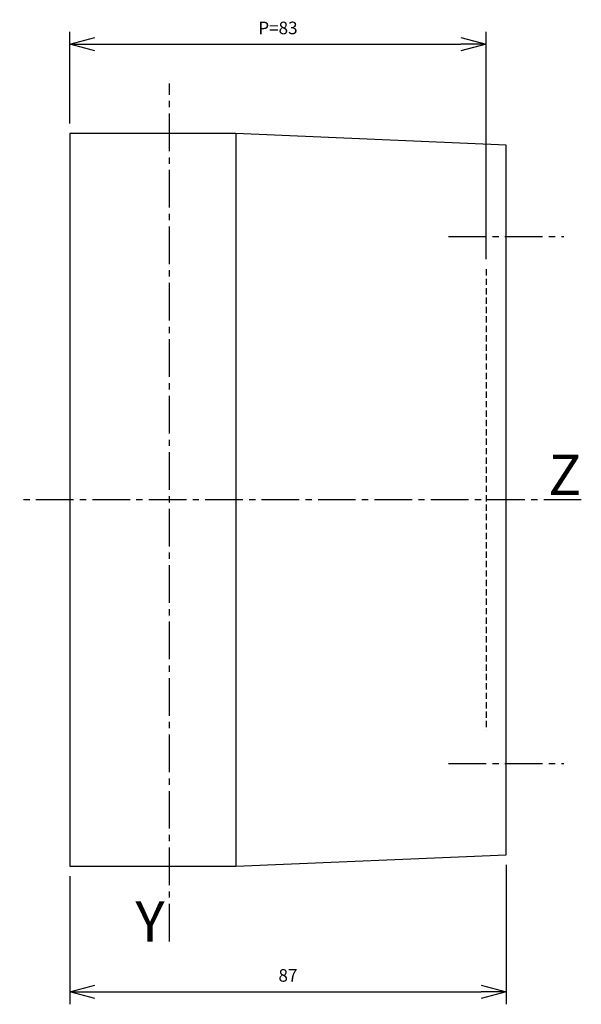
# Model space of a CAD drawing. Extents: x 40 to 152, y 43 to 240.
import ezdxf
from ezdxf.enums import TextEntityAlignment as Align

# ---------------------------------------------------------------- set-up
doc = ezdxf.new("R2010")
doc.units = 0
doc.header["$LTSCALE"] = 10
doc.linetypes.add('AXES2', pattern=[1.125, 0.75, -0.125, 0.125, -0.125])
doc.linetypes.add('CACHE2', pattern=[0.1875, 0.125, -0.0625])
doc.layers.get('DEFPOINTS').update_dxf_attribs({"linetype": 'CONTINUOUS'})
for name, color, linetype in [('ALPHA', 254, 'CONTINUOUS'), ('AXE', 80, 'AXES2'), ('COTATION1', 2, 'CONTINUOUS'), ('POINTILLE_COURT', 41, 'CACHE2')]:
    doc.layers.add(name, color=color, linetype=linetype)
doc.styles.add('ROMANS', font='romans')
doc.dimstyles.new('SC_DEFAUT', dxfattribs={"dimtxt": 2.5, "dimasz": 5, "dimexe": 2.5, "dimexo": 2, "dimgap": 2, "dimtad": 1, "dimtih": 1, "dimtoh": 1, "dimdec": 1, "dimzin": 12, "dimtxsty": 'ROMANS', "dimblk": 'OPEN30', "dimcen": 0, "dimazin": 3, "dimtfac": 1, "dimtdec": 1, "dimtofl": 0, "dimtmove": 0, "dimatfit": 3, "dimtolj": 1, "dimtzin": 12})

# ---------------------------------------------------------------- blocks, each defined once
blk = doc.blocks.new('_OPEN30')
at = {"layer": 'COTATION1', "color": 0}
for p, q in [((-1, 0.268), (0, 0)), ((0, 0), (-1, -0.268)), ((0, 0), (-1, 0))]:
    blk.add_line(p, q, dxfattribs=at)
blk = doc.blocks.new('*D1')
at = {"layer": 'COTATION1', "color": 0}
for p, q in [((49.83, 218.96), (49.83, 237.26)), ((132.83, 191.92), (132.83, 237.26)), ((54.83, 234.76), (127.83, 234.76))]:
    blk.add_line(p, q, dxfattribs=at)
at = {"layer": 'DEFPOINTS', "color": 0}
for p in [(132.83, 234.76), (49.83, 216.96), (132.83, 189.92)]:
    blk.add_point(p, dxfattribs=at)
at = {"layer": 'COTATION1', "color": 0, "xscale": 5, "yscale": 5, "zscale": 5, "rotation": 180}
blk.add_blockref('_OPEN30', (49.83, 234.76), dxfattribs=at)
at = {"layer": 'COTATION1', "color": 0, "xscale": 5, "yscale": 5, "zscale": 5}
blk.add_blockref('_OPEN30', (132.83, 234.76), dxfattribs=at)
at = {"layer": 'COTATION1', "color": 0, "insert": (91.33, 238.01), "char_height": 2.5, "attachment_point": 5, "style": 'ROMANS'}
blk.add_mtext('\\A1;P=83', dxfattribs=at)
blk = doc.blocks.new('*D2')
at = {"layer": 'COTATION1', "color": 0}
for p, q in [((136.83, 71.25), (136.83, 43.46)), ((49.83, 68.96), (49.83, 43.46)), ((54.83, 45.96), (131.83, 45.96))]:
    blk.add_line(p, q, dxfattribs=at)
at = {"layer": 'DEFPOINTS', "color": 0}
for p in [(136.83, 73.25), (49.83, 70.96), (136.83, 45.96)]:
    blk.add_point(p, dxfattribs=at)
at = {"layer": 'COTATION1', "color": 0, "xscale": 5, "yscale": 5, "zscale": 5, "rotation": 180}
blk.add_blockref('_OPEN30', (49.83, 45.96), dxfattribs=at)
at = {"layer": 'COTATION1', "color": 0, "xscale": 5, "yscale": 5, "zscale": 5}
blk.add_blockref('_OPEN30', (136.83, 45.96), dxfattribs=at)
at = {"layer": 'COTATION1', "color": 0, "insert": (93.33, 49.21), "char_height": 2.5, "attachment_point": 5, "style": 'ROMANS'}
blk.add_mtext('\\A1;87', dxfattribs=at)

msp = doc.modelspace()

# ---------------------------------------------------------------- linework, layer by layer
at = {"layer": 'ALPHA'}
for p, q in [((49.83, 216.96), (49.83, 70.96)), ((82.94, 216.96), (49.83, 216.96)), ((49.83, 216.96), (49.83, 70.96)), ((82.94, 216.96), (49.83, 216.96)), ((82.94, 216.96), (82.94, 70.96)), ((136.83, 214.66), (82.94, 216.96)), ((136.83, 214.66), (82.94, 216.96)), ((136.83, 73.25), (136.83, 214.66)), ((136.83, 73.25), (136.83, 214.66)), ((82.94, 70.96), (136.83, 73.25)), ((82.94, 70.96), (136.83, 73.25)), ((49.83, 70.96), (82.94, 70.96)), ((49.83, 70.96), (82.94, 70.96))]:
    msp.add_line(p, q, dxfattribs=at)
at = {"layer": 'AXE'}
for p, q in [((69.72, 55.96), (69.72, 226.96)), ((125.35, 196.46), (148.31, 196.46)), ((151.83, 143.96), (39.83, 143.96)), ((125.35, 91.46), (148.31, 91.46))]:
    msp.add_line(p, q, dxfattribs=at)
at = {"layer": 'POINTILLE_COURT'}
msp.add_line((132.83, 189.92), (132.83, 97.99), dxfattribs=at)

# ---------------------------------------------------------------- texts
at = {"layer": 'AXE', "style": 'ROMANS'}
for s, p in [('Z', (151.83, 144.96)), ('Y', (68.72, 55.96))]:
    msp.add_text(s, height=8, dxfattribs=at).set_placement(p, align=Align.RIGHT)

# ---------------------------------------------------------------- dimensions: what is measured, and where the dimension line sits
at = {"layer": 'COTATION1'}
dim = msp.add_linear_dim(base=(132.83, 234.76), p1=(49.83, 216.96), p2=(132.83, 189.92), text='P=83', dimstyle='SC_DEFAUT', dxfattribs=at)
dim.commit()
dim.dimension.update_dxf_attribs({"geometry": '*D1', "text_midpoint": (91.33, 238.01)})
dim = msp.add_linear_dim(base=(136.83, 45.96), p1=(49.83, 70.96), p2=(136.83, 73.25), dimstyle='SC_DEFAUT', dxfattribs=at)
dim.commit()
dim.dimension.update_dxf_attribs({"geometry": '*D2', "text_midpoint": (93.33, 49.21)})

doc.saveas('drawing.dxf')
